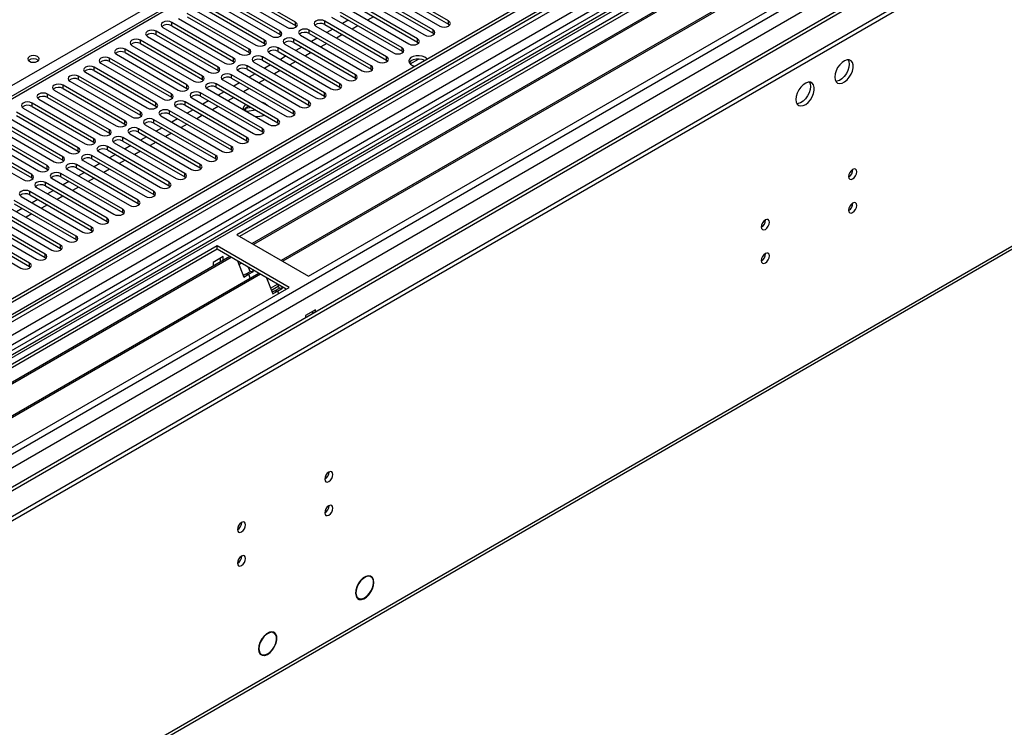
# Model space of a CAD drawing. Units: millimetres. Extents: x 5 to 12605, y 13 to 17833.
# Drawn here: x 8122 to 8481, y 4918 to 5176 of the extents above; entities that cross this region are included whole.
import ezdxf

# ---------------------------------------------------------------- set-up
doc = ezdxf.new("R2010")
doc.units = ezdxf.units.MM
doc.header["$LTSCALE"] = 60

msp = doc.modelspace()

# ---------------------------------------------------------------- linework, layer by layer
at = {"color": 7, "linetype": 'Continuous', "lineweight": 25}
for p, q in [((9386.573, 5806.155), (7709.316, 4837.895)), ((9387.634, 5805.543), (7710.377, 4837.283)), ((9410.529, 5799.567), (7748.207, 4839.929)), ((7710.153, 4831.648), (9385.952, 5799.066)), ((9449.718, 5773.988), (7749.109, 4792.247)), ((7706.841, 4757.274), (9459.936, 5769.314)), ((7706.841, 4755.641), (9459.936, 5767.681)), ((7752.255, 4670.439), (9446.836, 5648.7)), ((8451.869, 5340.44), (7728.237, 4922.696)), ((8548.298, 5305.492), (7743.919, 4841.134)), ((8550.066, 5304.471), (7743.964, 4839.119)), ((8436.575, 5233.852), (8200.755, 5097.716)), ((8436.575, 5232.627), (8201.816, 5097.104)), ((8441.166, 5229.977), (8206.407, 5094.454)), ((8441.683, 5229.678), (8206.924, 5094.155)), ((8451.78, 5223.85), (8217.02, 5088.326)), ((8452.297, 5223.551), (8217.538, 5088.028)), ((8226.918, 5082.612), (8462.738, 5218.749)), ((8196.513, 5186.297), (8219.052, 5173.285)), ((8222.234, 5175.122), (8199.695, 5188.133)), ((8199.695, 5186.909), (8222.234, 5173.897)), ((8252.286, 5186.756), (8274.825, 5173.744)), ((8278.007, 5175.581), (8255.468, 5188.593)), ((8255.468, 5187.368), (8278.007, 5174.356)), ((8190.856, 5183.031), (8213.395, 5170.019)), ((8216.577, 5171.856), (8194.038, 5184.868)), ((8194.038, 5183.643), (8216.577, 5170.632)), ((8266.693, 5169.05), (8244.154, 5182.061)), ((8246.629, 5183.49), (8269.168, 5170.479)), ((8272.35, 5172.316), (8249.811, 5185.327)), ((8249.811, 5184.102), (8272.35, 5171.091)), ((8185.199, 5179.765), (8207.738, 5166.754)), ((8210.92, 5168.591), (8188.381, 5181.602)), ((8188.381, 5180.377), (8210.92, 5167.366)), ((8261.036, 5165.784), (8238.497, 5178.796)), ((8240.972, 5180.224), (8263.511, 5167.213)), ((8244.154, 5180.837), (8266.693, 5167.825)), ((8199.606, 5162.059), (8177.067, 5175.071)), ((8179.542, 5176.5), (8202.081, 5163.488)), ((8205.263, 5165.325), (8182.724, 5178.337)), ((8182.724, 5177.112), (8205.263, 5164.1)), ((8255.379, 5162.519), (8232.84, 5175.53)), ((8235.315, 5176.959), (8257.854, 5163.947)), ((8238.497, 5177.571), (8261.036, 5164.559)), ((8241.42, 5175.884), (8239.299, 5174.659)), ((8250.577, 5177.129), (8248.455, 5175.904)), ((8193.949, 5158.794), (8171.41, 5171.805)), ((8173.885, 5173.234), (8196.424, 5160.222)), ((8177.067, 5173.846), (8199.606, 5160.835)), ((8222.234, 5173.897), (8222.627, 5173.591)), ((8249.722, 5159.253), (8227.183, 5172.264)), ((8229.658, 5173.693), (8252.197, 5160.682)), ((8232.84, 5174.305), (8255.379, 5161.294)), ((8235.763, 5172.618), (8233.642, 5171.394)), ((8244.92, 5173.863), (8242.799, 5172.639)), ((8278.007, 5174.356), (8278.4, 5174.05)), ((8188.293, 5155.528), (8165.753, 5168.54)), ((8168.228, 5169.968), (8190.767, 5156.957)), ((8171.41, 5170.58), (8193.949, 5157.569)), ((8216.577, 5170.632), (8216.97, 5170.325)), ((8244.066, 5155.987), (8221.526, 5168.999)), ((8221.526, 5167.774), (8244.066, 5154.763)), ((8224.001, 5170.428), (8246.54, 5157.416)), ((8227.183, 5171.04), (8249.722, 5158.028)), ((8230.106, 5169.352), (8227.985, 5168.128)), ((8239.263, 5170.598), (8237.142, 5169.373)), ((8266.693, 5167.825), (8267.086, 5167.519)), ((8272.35, 5171.091), (8272.743, 5170.785)), ((8182.636, 5152.262), (8160.097, 5165.274)), ((8162.571, 5166.703), (8185.11, 5153.691)), ((8165.753, 5167.315), (8188.293, 5154.303)), ((8205.263, 5164.1), (8205.656, 5163.794)), ((8210.92, 5167.366), (8211.313, 5167.06)), ((8238.409, 5152.722), (8215.87, 5165.733)), ((8215.87, 5164.508), (8238.409, 5151.497)), ((8218.345, 5167.162), (8240.884, 5154.151)), ((8224.449, 5166.087), (8222.328, 5164.862)), ((8227.949, 5164.066), (8225.828, 5162.842)), ((8233.606, 5167.332), (8231.485, 5166.108)), ((8261.036, 5164.559), (8261.429, 5164.253)), ((8176.979, 5148.997), (8154.44, 5162.008)), ((8154.44, 5160.784), (8176.979, 5147.772)), ((8156.915, 5163.437), (8179.454, 5150.426)), ((8160.097, 5164.049), (8182.636, 5151.038)), ((8199.606, 5160.835), (8199.999, 5160.529)), ((8207.031, 5160.631), (8229.57, 5147.619)), ((8232.752, 5149.456), (8210.213, 5162.468)), ((8210.213, 5161.243), (8232.752, 5148.231)), ((8212.688, 5163.896), (8235.227, 5150.885)), ((8218.792, 5162.821), (8216.671, 5161.597)), ((8222.292, 5160.801), (8220.171, 5159.576)), ((8255.379, 5161.294), (8255.773, 5160.988)), ((8145.601, 5156.906), (8168.14, 5143.894)), ((8171.322, 5145.731), (8148.783, 5158.743)), ((8148.783, 5157.518), (8171.322, 5144.506)), ((8151.258, 5160.172), (8173.797, 5147.16)), ((8193.949, 5157.569), (8194.343, 5157.263)), ((8201.374, 5157.365), (8223.913, 5144.354)), ((8227.095, 5146.191), (8204.556, 5159.202)), ((8204.556, 5157.977), (8227.095, 5144.966)), ((8213.136, 5159.556), (8211.014, 5158.331)), ((8216.635, 5157.535), (8214.514, 5156.311)), ((8249.722, 5158.028), (8250.116, 5157.722)), ((8139.944, 5153.64), (8162.483, 5140.629)), ((8165.665, 5142.466), (8143.126, 5155.477)), ((8143.126, 5154.252), (8165.665, 5141.241)), ((8188.293, 5154.303), (8188.686, 5153.997)), ((8195.717, 5154.099), (8218.256, 5141.088)), ((8221.438, 5142.925), (8198.899, 5155.936)), ((8198.899, 5154.712), (8221.438, 5141.7)), ((8207.479, 5156.29), (8205.358, 5155.065)), ((8210.979, 5154.269), (8208.857, 5153.045)), ((8244.066, 5154.763), (8244.459, 5154.457)), ((8134.287, 5150.375), (8156.826, 5137.363)), ((8160.008, 5139.2), (8137.469, 5152.212)), ((8137.469, 5150.987), (8160.008, 5137.975)), ((8182.636, 5151.038), (8183.029, 5150.732)), ((8190.06, 5150.834), (8212.599, 5137.822)), ((8215.781, 5139.659), (8193.242, 5152.671)), ((8193.242, 5151.446), (8215.781, 5138.434)), ((8196.165, 5149.759), (8194.044, 5148.534)), ((8201.822, 5153.024), (8199.701, 5151.8)), ((8205.322, 5151.004), (8203.201, 5149.779)), ((8238.409, 5151.497), (8238.802, 5151.191)), ((8128.63, 5147.109), (8151.169, 5134.097)), ((8154.351, 5135.934), (8131.812, 5148.946)), ((8131.812, 5147.721), (8154.351, 5134.71)), ((8176.979, 5147.772), (8177.372, 5147.466)), ((8204.468, 5133.128), (8181.929, 5146.139)), ((8184.403, 5147.568), (8206.942, 5134.557)), ((8210.124, 5136.394), (8187.585, 5149.405)), ((8187.585, 5148.18), (8210.124, 5135.169)), ((8190.508, 5146.493), (8188.387, 5145.269)), ((8199.665, 5147.738), (8197.544, 5146.514)), ((8232.752, 5148.231), (8233.145, 5147.925)), ((8122.973, 5143.843), (8145.512, 5130.832)), ((8148.695, 5132.669), (8126.156, 5145.68)), ((8126.156, 5144.455), (8148.695, 5131.444)), ((8171.322, 5144.506), (8171.715, 5144.2)), ((8198.811, 5129.862), (8176.272, 5142.874)), ((8178.747, 5144.303), (8201.286, 5131.291)), ((8181.929, 5144.915), (8204.468, 5131.903)), ((8184.851, 5143.227), (8182.73, 5142.003)), ((8194.008, 5144.473), (8191.887, 5143.248)), ((8204.111, 5143.736), (8203.74, 5142.937)), ((8206.073, 5144.039), (8204.111, 5143.736)), ((8204.111, 5142.722), (8204.111, 5143.736)), ((8207.746, 5143.073), (8204.4, 5142.556)), ((8227.095, 5144.966), (8227.488, 5144.66)), ((8137.381, 5126.137), (8114.842, 5139.149)), ((8117.317, 5140.578), (8139.856, 5127.566)), ((8143.038, 5129.403), (8120.499, 5142.415)), ((8120.499, 5141.19), (8143.038, 5128.178)), ((8165.665, 5141.241), (8166.058, 5140.935)), ((8193.154, 5126.597), (8170.615, 5139.608)), ((8173.09, 5141.037), (8195.629, 5128.025)), ((8176.272, 5141.649), (8198.811, 5128.638)), ((8179.194, 5139.962), (8177.073, 5138.737)), ((8188.351, 5141.207), (8186.23, 5139.982)), ((8221.438, 5141.7), (8221.831, 5141.394)), ((8131.724, 5122.872), (8109.185, 5135.883)), ((8111.66, 5137.312), (8134.199, 5124.301)), ((8114.842, 5137.924), (8137.381, 5124.913)), ((8160.008, 5137.975), (8160.402, 5137.669)), ((8187.497, 5123.331), (8164.958, 5136.343)), ((8167.433, 5137.771), (8189.972, 5124.76)), ((8170.615, 5138.383), (8193.154, 5125.372)), ((8173.538, 5136.696), (8171.416, 5135.472)), ((8182.694, 5137.941), (8180.573, 5136.717)), ((8215.781, 5138.434), (8216.175, 5138.128)), ((8126.067, 5119.606), (8103.528, 5132.618)), ((8106.003, 5134.046), (8128.542, 5121.035)), ((8109.185, 5134.658), (8131.724, 5121.647)), ((8154.351, 5134.71), (8154.745, 5134.403)), ((8181.84, 5120.065), (8159.301, 5133.077)), ((8159.301, 5131.852), (8181.84, 5118.841)), ((8161.776, 5134.506), (8184.315, 5121.494)), ((8164.958, 5135.118), (8187.497, 5122.106)), ((8167.881, 5133.43), (8165.76, 5132.206)), ((8177.037, 5134.676), (8174.916, 5133.451)), ((8204.468, 5131.903), (8204.861, 5131.597)), ((8210.124, 5135.169), (8210.518, 5134.863)), ((8100.346, 5130.781), (8122.885, 5117.769)), ((8103.528, 5131.393), (8126.067, 5118.381)), ((8143.038, 5128.178), (8143.431, 5127.872)), ((8148.695, 5131.444), (8149.088, 5131.138)), ((8176.183, 5116.8), (8153.644, 5129.811)), ((8153.644, 5128.587), (8176.183, 5115.575)), ((8156.119, 5131.24), (8178.658, 5118.229)), ((8162.224, 5130.165), (8160.103, 5128.94)), ((8171.381, 5131.41), (8169.259, 5130.186)), ((8198.811, 5128.638), (8199.204, 5128.331)), ((8137.381, 5124.913), (8137.774, 5124.607)), ((8144.805, 5124.709), (8167.344, 5111.697)), ((8170.526, 5113.534), (8147.987, 5126.546)), ((8147.987, 5125.321), (8170.526, 5112.309)), ((8150.462, 5127.974), (8173.001, 5114.963)), ((8156.567, 5126.899), (8154.446, 5125.675)), ((8160.067, 5124.879), (8157.946, 5123.654)), ((8165.724, 5128.144), (8163.603, 5126.92)), ((8193.154, 5125.372), (8193.547, 5125.066)), ((8131.724, 5121.647), (8132.117, 5121.341)), ((8139.149, 5121.443), (8161.688, 5108.432)), ((8164.87, 5110.269), (8142.331, 5123.28)), ((8142.331, 5122.055), (8164.87, 5109.044)), ((8150.91, 5123.634), (8148.789, 5122.409)), ((8154.41, 5121.613), (8152.289, 5120.389)), ((8187.497, 5122.106), (8187.89, 5121.8)), ((8126.067, 5118.381), (8126.46, 5118.075)), ((8133.492, 5118.177), (8156.031, 5105.166)), ((8159.213, 5107.003), (8136.674, 5120.014)), ((8136.674, 5118.79), (8159.213, 5105.778)), ((8145.253, 5120.368), (8143.132, 5119.144)), ((8148.753, 5118.347), (8146.632, 5117.123)), ((8181.84, 5118.841), (8182.233, 5118.535)), ((8127.835, 5114.912), (8150.374, 5101.9)), ((8153.556, 5103.737), (8131.017, 5116.749)), ((8131.017, 5115.524), (8153.556, 5102.512)), ((8133.94, 5113.837), (8131.818, 5112.612)), ((8139.596, 5117.102), (8137.475, 5115.878)), ((8143.096, 5115.082), (8140.975, 5113.857)), ((8176.183, 5115.575), (8176.577, 5115.269)), ((8122.178, 5111.646), (8144.717, 5098.635)), ((8147.899, 5100.472), (8125.36, 5113.483)), ((8125.36, 5112.258), (8147.899, 5099.247)), ((8128.283, 5110.571), (8126.162, 5109.347)), ((8137.439, 5111.816), (8135.318, 5110.592)), ((8170.526, 5112.309), (8170.92, 5112.003)), ((8136.585, 5093.94), (8114.046, 5106.952)), ((8116.521, 5108.381), (8139.06, 5095.369)), ((8142.242, 5097.206), (8119.703, 5110.217)), ((8119.703, 5108.993), (8142.242, 5095.981)), ((8122.626, 5107.305), (8120.505, 5106.081)), ((8131.783, 5108.551), (8129.661, 5107.326)), ((8164.87, 5109.044), (8165.263, 5108.738)), ((8130.928, 5090.675), (8108.389, 5103.686)), ((8110.864, 5105.115), (8133.403, 5092.103)), ((8114.046, 5105.727), (8136.585, 5092.716)), ((8126.126, 5105.285), (8124.005, 5104.061)), ((8159.213, 5105.778), (8159.606, 5105.472)), ((8125.272, 5087.409), (8102.733, 5100.421)), ((8105.207, 5101.849), (8127.746, 5088.838)), ((8108.389, 5102.461), (8130.928, 5089.45)), ((8153.556, 5102.512), (8153.949, 5102.206)), ((8099.551, 5098.584), (8122.09, 5085.572)), ((8102.733, 5099.196), (8125.272, 5086.184)), ((8142.242, 5095.981), (8142.635, 5095.675)), ((8147.899, 5099.247), (8148.292, 5098.941)), ((8200.755, 5097.716), (8226.918, 5082.612)), ((8193.684, 5093.634), (7957.864, 4957.498)), ((8193.684, 5092.409), (7958.925, 4956.886)), ((8136.585, 5092.716), (8136.979, 5092.41)), ((8219.847, 5078.53), (8193.684, 5093.634)), ((8193.684, 5092.409), (8193.684, 5093.634)), ((8218.786, 5077.918), (8193.684, 5092.409)), ((8198.275, 5089.759), (7963.515, 4954.236)), ((8198.792, 5089.46), (7964.033, 4953.937)), ((8130.928, 5089.45), (8131.322, 5089.144)), ((8195.876, 5089.755), (8192.199, 5087.632)), ((8194.816, 5087.762), (8194.816, 5089.142)), ((8195.876, 5088.375), (8195.876, 5089.755)), ((8125.272, 5086.184), (8125.665, 5085.878)), ((8192.199, 5087.632), (8192.199, 5086.252)), ((8201.025, 5088.171), (8203.302, 5082.304)), ((8202.525, 5087.306), (8201.574, 5086.757)), ((8204.969, 5085.895), (8205.613, 5084.236)), ((8208.888, 5083.632), (7974.129, 4948.108)), ((8209.406, 5083.333), (7974.647, 4947.81)), ((8203.845, 5083.215), (8203.112, 5082.792)), ((8203.302, 5082.304), (8205.069, 5083.325)), ((8205.613, 5084.236), (8203.845, 5083.215)), ((8205.069, 5083.325), (8203.845, 5083.215)), ((8205.069, 5083.325), (8206.837, 5084.345)), ((8205.069, 5083.325), (8205.671, 5081.775)), ((8206.837, 5084.345), (8205.613, 5084.236)), ((8206.837, 5084.345), (8206.602, 5084.952)), ((8211.639, 5082.044), (8213.915, 5076.177)), ((7984.027, 4942.394), (8219.847, 5078.53)), ((8213.124, 5078.216), (8215.625, 5079.659)), ((8213.401, 5077.503), (8215.901, 5078.946)), ((8216.226, 5078.109), (8214.458, 5077.088)), ((8215.583, 5079.768), (8216.226, 5078.109)), ((8215.683, 5077.198), (8217.451, 5078.218)), ((8217.451, 5078.218), (8216.226, 5078.109)), ((8217.451, 5078.218), (8217.216, 5078.825)), ((8214.458, 5077.088), (8213.726, 5076.665)), ((8213.915, 5076.177), (8215.683, 5077.198)), ((8215.683, 5077.198), (8214.458, 5077.088)), ((8215.683, 5077.198), (8216.023, 5076.323)), ((8229.464, 5070.365), (8225.787, 5068.242)), ((8225.787, 5068.242), (8225.787, 5067.427)), ((8228.403, 5069.753), (8228.403, 5068.937)), ((8229.464, 5069.55), (8229.464, 5070.365)), ((8248.992, 4973.49), (8249.531, 4973.179)), ((8249.636, 4973.35), (8249.531, 4973.179)), ((8249.636, 4973.129), (8249.741, 4973.3)), ((8249.699, 4973.095), (8249.637, 4973.131)), ((8244.401, 4965.72), (8244.802, 4965.488)), ((8244.802, 4965.488), (8244.696, 4965.317)), ((8244.782, 4965.235), (8244.887, 4965.406)), ((8244.869, 4965.376), (8245.149, 4965.214)), ((8213.661, 4953.079), (8214.324, 4952.696)), ((8214.402, 4952.881), (8214.324, 4952.696)), ((8214.425, 4952.634), (8214.504, 4952.822)), ((8209.112, 4945.198), (8209.794, 4944.804)), ((8210.843, 4944.426), (8210.554, 4944.592)), ((8210.921, 4944.611), (8210.843, 4944.426)), ((8210.979, 4944.446), (8211.058, 4944.634))]:
    msp.add_line(p, q, dxfattribs=at)
at = {"color": 8, "linetype": 'Continuous', "lineweight": 25}
for p, q in [((7707.195, 4828.344), (9390.109, 5799.87)), ((9387.634, 5801.052), (7710.377, 4832.792)), ((9411.327, 5799.014), (7706.841, 4815.035)), ((9392.23, 5796.196), (7709.316, 4824.67)), ((7706.134, 4779.521), (9439.253, 5780.029)), ((7707.407, 4775.357), (9443.496, 5777.58)), ((7750.859, 4792.073), (9450.743, 5773.396)), ((7752.98, 4672.041), (9447.561, 5650.302)), ((8114.842, 5149.803), (8453.372, 5345.232)), ((8453.369, 5340.292), (7729.645, 4922.495)), ((8177.067, 5173.846), (8177.067, 5175.071)), ((8222.234, 5173.897), (8222.234, 5175.122)), ((8232.84, 5174.305), (8232.84, 5175.53)), ((8278.007, 5174.356), (8278.007, 5175.581)), ((8171.41, 5170.58), (8171.41, 5171.805)), ((8216.577, 5170.632), (8216.577, 5171.856)), ((8227.183, 5171.04), (8227.183, 5172.264)), ((8272.35, 5171.091), (8272.35, 5172.316)), ((8165.753, 5167.315), (8165.753, 5168.54)), ((8210.92, 5167.366), (8210.92, 5168.591)), ((8221.526, 5167.774), (8221.526, 5168.999)), ((8266.693, 5167.825), (8266.693, 5169.05)), ((8160.097, 5164.049), (8160.097, 5165.274)), ((8205.263, 5164.1), (8205.263, 5165.325)), ((8215.87, 5164.508), (8215.87, 5165.733)), ((8261.036, 5164.559), (8261.036, 5165.784)), ((8154.44, 5160.784), (8154.44, 5162.008)), ((8199.606, 5160.835), (8199.606, 5162.059)), ((8210.213, 5161.243), (8210.213, 5162.468)), ((8255.379, 5161.294), (8255.379, 5162.519)), ((8263.972, 5159.961), (8267.025, 5161.724)), ((8148.783, 5157.518), (8148.783, 5158.743)), ((8193.949, 5157.569), (8193.949, 5158.794)), ((8204.556, 5157.977), (8204.556, 5159.202)), ((8249.722, 5158.028), (8249.722, 5159.253)), ((8143.126, 5154.252), (8143.126, 5155.477)), ((8188.293, 5154.303), (8188.293, 5155.528)), ((8198.899, 5154.712), (8198.899, 5155.936)), ((8244.066, 5154.763), (8244.066, 5155.987)), ((8137.469, 5150.987), (8137.469, 5152.212)), ((8182.636, 5151.038), (8182.636, 5152.262)), ((8193.242, 5151.446), (8193.242, 5152.671)), ((8238.409, 5151.497), (8238.409, 5152.722)), ((8131.812, 5147.721), (8131.812, 5148.946)), ((8176.979, 5147.772), (8176.979, 5148.997)), ((8181.929, 5144.915), (8181.929, 5146.139)), ((8187.585, 5148.18), (8187.585, 5149.405)), ((8227.095, 5144.966), (8227.095, 5146.191)), ((8232.752, 5148.231), (8232.752, 5149.456)), ((8126.156, 5144.455), (8126.156, 5145.68)), ((8171.322, 5144.506), (8171.322, 5145.731)), ((8176.272, 5141.649), (8176.272, 5142.874)), ((8221.438, 5141.7), (8221.438, 5142.925)), ((8160.008, 5137.975), (8160.008, 5139.2)), ((8165.665, 5141.241), (8165.665, 5142.466)), ((8170.615, 5138.383), (8170.615, 5139.608)), ((8215.781, 5138.434), (8215.781, 5139.659)), ((8154.351, 5134.71), (8154.351, 5135.934)), ((8164.958, 5135.118), (8164.958, 5136.343)), ((8210.124, 5135.169), (8210.124, 5136.394)), ((8148.695, 5131.444), (8148.695, 5132.669)), ((8159.301, 5131.852), (8159.301, 5133.077)), ((8204.468, 5131.903), (8204.468, 5133.128)), ((8143.038, 5128.178), (8143.038, 5129.403)), ((8153.644, 5128.587), (8153.644, 5129.811)), ((8198.811, 5128.638), (8198.811, 5129.862)), ((8137.381, 5124.913), (8137.381, 5126.137)), ((8147.987, 5125.321), (8147.987, 5126.546)), ((8193.154, 5125.372), (8193.154, 5126.597)), ((8131.724, 5121.647), (8131.724, 5122.872)), ((8142.331, 5122.055), (8142.331, 5123.28)), ((8187.497, 5122.106), (8187.497, 5123.331)), ((8126.067, 5118.381), (8126.067, 5119.606)), ((8136.674, 5118.79), (8136.674, 5120.014)), ((8181.84, 5118.841), (8181.84, 5120.065)), ((8131.017, 5115.524), (8131.017, 5116.749)), ((8176.183, 5115.575), (8176.183, 5116.8)), ((8125.36, 5112.258), (8125.36, 5113.483)), ((8164.87, 5109.044), (8164.87, 5110.269)), ((8170.526, 5112.309), (8170.526, 5113.534)), ((8159.213, 5105.778), (8159.213, 5107.003)), ((8153.556, 5102.512), (8153.556, 5103.737)), ((8147.899, 5099.247), (8147.899, 5100.472)), ((8142.242, 5095.981), (8142.242, 5097.206)), ((8136.585, 5092.716), (8136.585, 5093.94)), ((8130.928, 5089.45), (8130.928, 5090.675)), ((8125.272, 5086.184), (8125.272, 5087.409))]:
    msp.add_line(p, q, dxfattribs=at)
at = {"color": 7, "linetype": 'Continuous', "lineweight": 25, "flags": 128}
for points in [[(8177.067, 5175.071), (8176.337, 5175.352), (8175.476, 5175.451), (8174.615, 5175.353), (8173.885, 5175.071), (8173.397, 5174.65), (8173.226, 5174.152), (8173.397, 5173.655), (8173.885, 5173.234)], [(8219.052, 5173.285), (8219.782, 5173.003), (8220.643, 5172.905), (8221.504, 5173.003), (8222.234, 5173.285), (8222.721, 5173.706), (8222.893, 5174.203), (8222.721, 5174.701), (8222.234, 5175.122)], [(8232.84, 5175.53), (8232.11, 5175.812), (8231.249, 5175.911), (8230.388, 5175.812), (8229.658, 5175.53), (8229.17, 5175.109), (8228.999, 5174.612), (8229.171, 5174.115), (8229.658, 5173.693)], [(8274.825, 5173.744), (8275.555, 5173.463), (8276.416, 5173.364), (8277.277, 5173.463), (8278.007, 5173.744), (8278.494, 5174.166), (8278.666, 5174.663), (8278.494, 5175.16), (8278.007, 5175.581)], [(8171.41, 5171.805), (8170.68, 5172.087), (8169.819, 5172.186), (8168.958, 5172.087), (8168.228, 5171.805), (8167.741, 5171.384), (8167.569, 5170.887), (8167.741, 5170.39), (8168.228, 5169.968)], [(8213.395, 5170.019), (8214.125, 5169.738), (8214.986, 5169.639), (8215.847, 5169.738), (8216.577, 5170.019), (8217.064, 5170.441), (8217.236, 5170.938), (8217.065, 5171.435), (8216.577, 5171.856)], [(8227.183, 5172.264), (8226.453, 5172.546), (8225.592, 5172.645), (8224.731, 5172.546), (8224.001, 5172.265), (8223.514, 5171.843), (8223.342, 5171.346), (8223.514, 5170.849), (8224.001, 5170.428)], [(8269.168, 5170.479), (8269.898, 5170.197), (8270.759, 5170.098), (8271.62, 5170.197), (8272.35, 5170.479), (8272.837, 5170.9), (8273.009, 5171.397), (8272.838, 5171.894), (8272.35, 5172.316)], [(8165.753, 5168.54), (8165.023, 5168.821), (8164.162, 5168.92), (8163.301, 5168.821), (8162.572, 5168.54), (8162.084, 5168.118), (8161.913, 5167.621), (8162.084, 5167.124), (8162.571, 5166.703)], [(8207.738, 5166.754), (8208.468, 5166.472), (8209.329, 5166.373), (8210.19, 5166.472), (8210.92, 5166.754), (8211.408, 5167.175), (8211.579, 5167.672), (8211.408, 5168.169), (8210.92, 5168.591)], [(8221.526, 5168.999), (8220.797, 5169.281), (8219.936, 5169.379), (8219.074, 5169.28), (8218.345, 5168.999), (8217.857, 5168.577), (8217.686, 5168.08), (8217.857, 5167.583), (8218.345, 5167.162)], [(8263.511, 5167.213), (8264.241, 5166.931), (8265.102, 5166.833), (8265.963, 5166.931), (8266.693, 5167.213), (8267.181, 5167.634), (8267.352, 5168.132), (8267.181, 5168.629), (8266.693, 5169.05)], [(8160.097, 5165.274), (8159.367, 5165.556), (8158.506, 5165.654), (8157.645, 5165.556), (8156.915, 5165.274), (8156.427, 5164.853), (8156.256, 5164.356), (8156.427, 5163.858), (8156.915, 5163.437)], [(8202.081, 5163.488), (8202.811, 5163.207), (8203.672, 5163.108), (8204.533, 5163.207), (8205.263, 5163.488), (8205.751, 5163.91), (8205.922, 5164.407), (8205.751, 5164.904), (8205.263, 5165.325)], [(8215.87, 5165.733), (8215.14, 5166.015), (8214.279, 5166.114), (8213.418, 5166.015), (8212.688, 5165.733), (8212.2, 5165.312), (8212.029, 5164.815), (8212.2, 5164.318), (8212.688, 5163.896)], [(8257.854, 5163.947), (8258.584, 5163.666), (8259.445, 5163.567), (8260.306, 5163.666), (8261.036, 5163.947), (8261.524, 5164.369), (8261.695, 5164.866), (8261.524, 5165.363), (8261.036, 5165.784)], [(8128.171, 5162.6), (8127.489, 5162.863), (8126.686, 5162.955), (8125.882, 5162.863), (8125.201, 5162.6), (8124.746, 5162.207), (8124.586, 5161.743), (8124.746, 5161.279), (8125.201, 5160.886), (8125.882, 5160.623), (8126.686, 5160.531), (8127.489, 5160.623), (8128.171, 5160.886), (8128.626, 5161.279), (8128.786, 5161.743), (8128.626, 5162.207), (8128.171, 5162.6)], [(8154.44, 5162.008), (8153.71, 5162.29), (8152.849, 5162.389), (8151.988, 5162.29), (8151.258, 5162.008), (8150.77, 5161.587), (8150.599, 5161.09), (8150.77, 5160.593), (8151.258, 5160.172)], [(8196.424, 5160.222), (8197.154, 5159.941), (8198.015, 5159.842), (8198.876, 5159.941), (8199.606, 5160.222), (8200.094, 5160.644), (8200.265, 5161.141), (8200.094, 5161.638), (8199.606, 5162.059)], [(8210.213, 5162.468), (8209.483, 5162.749), (8208.622, 5162.848), (8207.761, 5162.749), (8207.031, 5162.468), (8206.543, 5162.046), (8206.372, 5161.549), (8206.543, 5161.052), (8207.031, 5160.631)], [(8252.197, 5160.682), (8252.927, 5160.4), (8253.788, 5160.301), (8254.649, 5160.4), (8255.379, 5160.682), (8255.867, 5161.103), (8256.038, 5161.6), (8255.867, 5162.097), (8255.379, 5162.519)], [(8269.274, 5162.376), (8268.363, 5162.751), (8267.29, 5162.936), (8266.172, 5162.909), (8265.129, 5162.674), (8264.275, 5162.256), (8263.702, 5161.701), (8263.473, 5161.069), (8263.611, 5160.428), (8264.103, 5159.847), (8264.894, 5159.39), (8265.772, 5159.13)], [(8269.274, 5161.151), (8268.363, 5161.526), (8267.29, 5161.711), (8266.172, 5161.684), (8265.129, 5161.449), (8264.275, 5161.032), (8263.702, 5160.477), (8263.639, 5160.375)], [(8270.087, 5161.622), (8269.924, 5161.85), (8269.274, 5162.376)], [(8418.721, 5155.167), (8418.845, 5154.192), (8419.21, 5153.434), (8419.787, 5152.948), (8420.534, 5152.77), (8421.396, 5152.914), (8422.309, 5153.369), (8423.204, 5154.101), (8424.017, 5155.055), (8424.685, 5156.162), (8425.16, 5157.339), (8425.407, 5158.499), (8425.407, 5159.555), (8425.16, 5160.43), (8424.685, 5161.058), (8424.017, 5161.393), (8423.204, 5161.41), (8422.309, 5161.108), (8421.396, 5160.509), (8420.534, 5159.658), (8419.787, 5158.617), (8419.21, 5157.464), (8418.845, 5156.285), (8418.721, 5155.167)], [(8423.64, 5161.441), (8423.9, 5160.836), (8424.024, 5159.861)], [(8148.783, 5158.743), (8148.053, 5159.024), (8147.192, 5159.123), (8146.331, 5159.024), (8145.601, 5158.743), (8145.113, 5158.321), (8144.942, 5157.824), (8145.113, 5157.327), (8145.601, 5156.906)], [(8190.767, 5156.957), (8191.497, 5156.675), (8192.358, 5156.576), (8193.219, 5156.675), (8193.949, 5156.957), (8194.437, 5157.378), (8194.608, 5157.875), (8194.437, 5158.372), (8193.949, 5158.794)], [(8204.556, 5159.202), (8203.826, 5159.484), (8202.965, 5159.582), (8202.104, 5159.484), (8201.374, 5159.202), (8200.886, 5158.781), (8200.715, 5158.284), (8200.886, 5157.787), (8201.374, 5157.365)], [(8246.54, 5157.416), (8247.27, 5157.135), (8248.131, 5157.036), (8248.992, 5157.135), (8249.722, 5157.416), (8250.21, 5157.838), (8250.381, 5158.335), (8250.21, 5158.832), (8249.722, 5159.253)], [(8424.024, 5159.861), (8423.9, 5158.743), (8423.535, 5157.564), (8422.958, 5156.411), (8422.211, 5155.371), (8421.349, 5154.519), (8420.436, 5153.92), (8419.541, 5153.618), (8419.105, 5153.587)], [(8143.126, 5155.477), (8142.396, 5155.759), (8141.535, 5155.858), (8140.674, 5155.759), (8139.944, 5155.477), (8139.456, 5155.056), (8139.285, 5154.559), (8139.456, 5154.062), (8139.944, 5153.64)], [(8185.11, 5153.691), (8185.84, 5153.41), (8186.702, 5153.311), (8187.562, 5153.41), (8188.293, 5153.691), (8188.78, 5154.113), (8188.952, 5154.61), (8188.78, 5155.107), (8188.293, 5155.528)], [(8198.899, 5155.936), (8198.169, 5156.218), (8197.308, 5156.317), (8196.447, 5156.218), (8195.717, 5155.936), (8195.229, 5155.515), (8195.058, 5155.018), (8195.229, 5154.521), (8195.717, 5154.099)], [(8240.884, 5154.151), (8241.613, 5153.869), (8242.475, 5153.77), (8243.336, 5153.869), (8244.066, 5154.15), (8244.553, 5154.572), (8244.725, 5155.069), (8244.553, 5155.566), (8244.066, 5155.987)], [(8137.469, 5152.212), (8136.739, 5152.493), (8135.878, 5152.592), (8135.017, 5152.493), (8134.287, 5152.211), (8133.799, 5151.79), (8133.628, 5151.293), (8133.8, 5150.796), (8134.287, 5150.375)], [(8179.454, 5150.426), (8180.184, 5150.144), (8181.045, 5150.045), (8181.906, 5150.144), (8182.636, 5150.426), (8183.123, 5150.847), (8183.295, 5151.344), (8183.123, 5151.841), (8182.636, 5152.262)], [(8187.585, 5149.405), (8186.855, 5149.687), (8185.994, 5149.786), (8185.133, 5149.687), (8184.403, 5149.405), (8183.916, 5148.984), (8183.744, 5148.487), (8183.916, 5147.99), (8184.403, 5147.568)], [(8193.242, 5152.671), (8192.512, 5152.952), (8191.651, 5153.051), (8190.79, 5152.952), (8190.06, 5152.671), (8189.572, 5152.249), (8189.401, 5151.752), (8189.573, 5151.255), (8190.06, 5150.834)], [(8235.227, 5150.885), (8235.957, 5150.603), (8236.818, 5150.504), (8237.679, 5150.603), (8238.409, 5150.885), (8238.896, 5151.306), (8239.068, 5151.803), (8238.896, 5152.3), (8238.409, 5152.722)], [(8404.579, 5147.003), (8404.703, 5146.028), (8405.068, 5145.27), (8405.645, 5144.784), (8406.392, 5144.606), (8407.254, 5144.75), (8408.167, 5145.205), (8409.062, 5145.937), (8409.875, 5146.891), (8410.543, 5147.998), (8411.018, 5149.175), (8411.265, 5150.335), (8411.265, 5151.391), (8411.018, 5152.265), (8410.543, 5152.894), (8409.875, 5153.229), (8409.062, 5153.246), (8408.167, 5152.944), (8407.254, 5152.345), (8406.392, 5151.493), (8405.645, 5150.453), (8405.068, 5149.3), (8404.703, 5148.121), (8404.579, 5147.003)], [(8409.882, 5151.697), (8409.757, 5150.579), (8409.393, 5149.4), (8408.816, 5148.247), (8408.069, 5147.207), (8407.207, 5146.355), (8406.294, 5145.756), (8405.399, 5145.454), (8404.963, 5145.423)], [(8409.497, 5153.277), (8409.757, 5152.672), (8409.882, 5151.697)], [(8131.812, 5148.946), (8131.082, 5149.227), (8130.221, 5149.326), (8129.36, 5149.227), (8128.63, 5148.946), (8128.143, 5148.525), (8127.971, 5148.027), (8128.143, 5147.53), (8128.63, 5147.109)], [(8173.797, 5147.16), (8174.527, 5146.878), (8175.388, 5146.78), (8176.249, 5146.878), (8176.979, 5147.16), (8177.466, 5147.581), (8177.638, 5148.078), (8177.467, 5148.576), (8176.979, 5148.997)], [(8181.929, 5146.139), (8181.199, 5146.421), (8180.338, 5146.52), (8179.476, 5146.421), (8178.747, 5146.139), (8178.259, 5145.718), (8178.088, 5145.221), (8178.259, 5144.724), (8178.747, 5144.303)], [(8223.913, 5144.354), (8224.643, 5144.072), (8225.504, 5143.973), (8226.365, 5144.072), (8227.095, 5144.354), (8227.583, 5144.775), (8227.754, 5145.272), (8227.583, 5145.769), (8227.095, 5146.191)], [(8229.57, 5147.619), (8230.3, 5147.338), (8231.161, 5147.239), (8232.022, 5147.338), (8232.752, 5147.619), (8233.239, 5148.041), (8233.411, 5148.538), (8233.24, 5149.035), (8232.752, 5149.456)], [(8126.156, 5145.68), (8125.425, 5145.962), (8124.565, 5146.061), (8123.703, 5145.962), (8122.974, 5145.68), (8122.486, 5145.259), (8122.315, 5144.762), (8122.486, 5144.265), (8122.973, 5143.843)], [(8168.14, 5143.894), (8168.87, 5143.613), (8169.731, 5143.514), (8170.592, 5143.613), (8171.322, 5143.894), (8171.81, 5144.316), (8171.981, 5144.813), (8171.81, 5145.31), (8171.322, 5145.731)], [(8176.272, 5142.874), (8175.542, 5143.155), (8174.681, 5143.254), (8173.82, 5143.155), (8173.09, 5142.874), (8172.602, 5142.452), (8172.431, 5141.955), (8172.602, 5141.458), (8173.09, 5141.037)], [(8218.256, 5141.088), (8218.986, 5140.806), (8219.847, 5140.708), (8220.708, 5140.806), (8221.438, 5141.088), (8221.926, 5141.509), (8222.097, 5142.006), (8221.926, 5142.503), (8221.438, 5142.925)], [(8156.826, 5137.363), (8157.556, 5137.082), (8158.417, 5136.983), (8159.278, 5137.082), (8160.008, 5137.363), (8160.496, 5137.784), (8160.667, 5138.282), (8160.496, 5138.779), (8160.008, 5139.2)], [(8162.483, 5140.629), (8163.213, 5140.347), (8164.074, 5140.248), (8164.935, 5140.347), (8165.665, 5140.629), (8166.153, 5141.05), (8166.324, 5141.547), (8166.153, 5142.044), (8165.665, 5142.466)], [(8170.615, 5139.608), (8169.885, 5139.89), (8169.024, 5139.989), (8168.163, 5139.89), (8167.433, 5139.608), (8166.945, 5139.187), (8166.774, 5138.69), (8166.945, 5138.193), (8167.433, 5137.771)], [(8212.599, 5137.822), (8213.329, 5137.541), (8214.19, 5137.442), (8215.051, 5137.541), (8215.781, 5137.822), (8216.269, 5138.244), (8216.44, 5138.741), (8216.269, 5139.238), (8215.781, 5139.659)], [(8151.169, 5134.097), (8151.899, 5133.816), (8152.76, 5133.717), (8153.621, 5133.816), (8154.351, 5134.097), (8154.839, 5134.519), (8155.01, 5135.016), (8154.839, 5135.513), (8154.351, 5135.934)], [(8164.958, 5136.343), (8164.228, 5136.624), (8163.367, 5136.723), (8162.506, 5136.624), (8161.776, 5136.343), (8161.288, 5135.921), (8161.117, 5135.424), (8161.288, 5134.927), (8161.776, 5134.506)], [(8206.942, 5134.557), (8207.672, 5134.275), (8208.533, 5134.176), (8209.394, 5134.275), (8210.124, 5134.557), (8210.612, 5134.978), (8210.783, 5135.475), (8210.612, 5135.972), (8210.124, 5136.394)], [(8145.512, 5130.832), (8146.242, 5130.55), (8147.104, 5130.451), (8147.965, 5130.55), (8148.695, 5130.832), (8149.182, 5131.253), (8149.354, 5131.75), (8149.182, 5132.247), (8148.695, 5132.669)], [(8159.301, 5133.077), (8158.571, 5133.359), (8157.71, 5133.457), (8156.849, 5133.358), (8156.119, 5133.077), (8155.631, 5132.656), (8155.46, 5132.158), (8155.631, 5131.661), (8156.119, 5131.24)], [(8201.286, 5131.291), (8202.016, 5131.009), (8202.877, 5130.911), (8203.738, 5131.009), (8204.468, 5131.291), (8204.955, 5131.712), (8205.127, 5132.21), (8204.955, 5132.707), (8204.468, 5133.128)], [(8139.856, 5127.566), (8140.586, 5127.285), (8141.447, 5127.186), (8142.308, 5127.285), (8143.038, 5127.566), (8143.525, 5127.988), (8143.697, 5128.485), (8143.525, 5128.982), (8143.038, 5129.403)], [(8153.644, 5129.811), (8152.914, 5130.093), (8152.053, 5130.192), (8151.192, 5130.093), (8150.462, 5129.811), (8149.974, 5129.39), (8149.803, 5128.893), (8149.975, 5128.396), (8150.462, 5127.974)], [(8195.629, 5128.025), (8196.359, 5127.744), (8197.22, 5127.645), (8198.081, 5127.744), (8198.811, 5128.025), (8199.298, 5128.447), (8199.47, 5128.944), (8199.298, 5129.441), (8198.811, 5129.862)], [(8134.199, 5124.301), (8134.929, 5124.019), (8135.79, 5123.92), (8136.651, 5124.019), (8137.381, 5124.301), (8137.868, 5124.722), (8138.04, 5125.219), (8137.869, 5125.716), (8137.381, 5126.137)], [(8147.987, 5126.546), (8147.257, 5126.827), (8146.396, 5126.926), (8145.535, 5126.827), (8144.805, 5126.546), (8144.318, 5126.124), (8144.146, 5125.627), (8144.318, 5125.13), (8144.805, 5124.709)], [(8189.972, 5124.76), (8190.702, 5124.478), (8191.563, 5124.379), (8192.424, 5124.478), (8193.154, 5124.76), (8193.642, 5125.181), (8193.813, 5125.678), (8193.642, 5126.175), (8193.154, 5126.597)], [(8128.542, 5121.035), (8129.272, 5120.753), (8130.133, 5120.654), (8130.994, 5120.753), (8131.724, 5121.035), (8132.212, 5121.456), (8132.383, 5121.953), (8132.212, 5122.45), (8131.724, 5122.872)], [(8142.331, 5123.28), (8141.601, 5123.562), (8140.74, 5123.661), (8139.878, 5123.562), (8139.149, 5123.28), (8138.661, 5122.859), (8138.49, 5122.362), (8138.661, 5121.865), (8139.149, 5121.443)], [(8184.315, 5121.494), (8185.045, 5121.213), (8185.906, 5121.114), (8186.767, 5121.213), (8187.497, 5121.494), (8187.985, 5121.916), (8188.156, 5122.413), (8187.985, 5122.91), (8187.497, 5123.331)], [(8423.777, 5118.892), (8423.89, 5118.301), (8424.212, 5117.93), (8424.693, 5117.837), (8425.262, 5118.034), (8425.83, 5118.493), (8426.312, 5119.143), (8426.633, 5119.885), (8426.747, 5120.606), (8426.633, 5121.197), (8426.312, 5121.568), (8425.83, 5121.661), (8425.262, 5121.464), (8424.693, 5121.005), (8424.212, 5120.355), (8423.89, 5119.613), (8423.777, 5118.892)], [(8122.885, 5117.769), (8123.615, 5117.488), (8124.476, 5117.389), (8125.337, 5117.488), (8126.067, 5117.769), (8126.555, 5118.191), (8126.726, 5118.688), (8126.555, 5119.185), (8126.067, 5119.606)], [(8136.674, 5120.014), (8135.944, 5120.296), (8135.083, 5120.395), (8134.222, 5120.296), (8133.492, 5120.014), (8133.004, 5119.593), (8132.833, 5119.096), (8133.004, 5118.599), (8133.492, 5118.177)], [(8178.658, 5118.229), (8179.388, 5117.947), (8180.249, 5117.848), (8181.11, 5117.947), (8181.84, 5118.229), (8182.328, 5118.65), (8182.499, 5119.147), (8182.328, 5119.644), (8181.84, 5120.065)], [(8125.36, 5113.483), (8124.63, 5113.765), (8123.769, 5113.864), (8122.908, 5113.765), (8122.178, 5113.483), (8121.69, 5113.062), (8121.519, 5112.565), (8121.69, 5112.068), (8122.178, 5111.646)], [(8131.017, 5116.749), (8130.287, 5117.03), (8129.426, 5117.129), (8128.565, 5117.03), (8127.835, 5116.749), (8127.347, 5116.327), (8127.176, 5115.83), (8127.347, 5115.333), (8127.835, 5114.912)], [(8173.001, 5114.963), (8173.731, 5114.681), (8174.592, 5114.582), (8175.453, 5114.681), (8176.183, 5114.963), (8176.671, 5115.384), (8176.842, 5115.881), (8176.671, 5116.378), (8176.183, 5116.8)], [(8161.688, 5108.432), (8162.418, 5108.15), (8163.279, 5108.051), (8164.14, 5108.15), (8164.87, 5108.432), (8165.357, 5108.853), (8165.529, 5109.35), (8165.357, 5109.847), (8164.87, 5110.269)], [(8167.344, 5111.697), (8168.074, 5111.416), (8168.935, 5111.317), (8169.797, 5111.416), (8170.526, 5111.697), (8171.014, 5112.119), (8171.185, 5112.616), (8171.014, 5113.113), (8170.526, 5113.534)], [(8156.031, 5105.166), (8156.761, 5104.884), (8157.622, 5104.786), (8158.483, 5104.884), (8159.213, 5105.166), (8159.7, 5105.587), (8159.872, 5106.084), (8159.7, 5106.582), (8159.213, 5107.003)], [(8423.777, 5106.644), (8423.89, 5106.053), (8424.212, 5105.682), (8424.693, 5105.588), (8425.262, 5105.786), (8425.83, 5106.245), (8426.312, 5106.894), (8426.633, 5107.637), (8426.747, 5108.358), (8426.633, 5108.949), (8426.312, 5109.319), (8425.83, 5109.413), (8425.262, 5109.216), (8424.693, 5108.757), (8424.212, 5108.107), (8423.89, 5107.365), (8423.777, 5106.644)], [(8150.374, 5101.9), (8151.104, 5101.619), (8151.965, 5101.52), (8152.826, 5101.619), (8153.556, 5101.9), (8154.044, 5102.322), (8154.215, 5102.819), (8154.044, 5103.316), (8153.556, 5103.737)], [(8391.957, 5100.522), (8392.07, 5099.932), (8392.392, 5099.561), (8392.873, 5099.467), (8393.442, 5099.665), (8394.01, 5100.124), (8394.492, 5100.773), (8394.814, 5101.516), (8394.927, 5102.237), (8394.814, 5102.828), (8394.492, 5103.198), (8394.01, 5103.292), (8393.442, 5103.094), (8392.873, 5102.636), (8392.392, 5101.986), (8392.07, 5101.244), (8391.957, 5100.522)], [(8144.717, 5098.635), (8145.447, 5098.353), (8146.308, 5098.254), (8147.169, 5098.353), (8147.899, 5098.635), (8148.387, 5099.056), (8148.558, 5099.553), (8148.387, 5100.05), (8147.899, 5100.472)], [(8139.06, 5095.369), (8139.79, 5095.088), (8140.651, 5094.989), (8141.512, 5095.088), (8142.242, 5095.369), (8142.73, 5095.79), (8142.901, 5096.288), (8142.73, 5096.785), (8142.242, 5097.206)], [(8133.403, 5092.103), (8134.133, 5091.822), (8134.994, 5091.723), (8135.855, 5091.822), (8136.585, 5092.104), (8137.073, 5092.525), (8137.244, 5093.022), (8137.073, 5093.519), (8136.585, 5093.94)], [(8127.746, 5088.838), (8128.476, 5088.556), (8129.337, 5088.457), (8130.199, 5088.556), (8130.928, 5088.838), (8131.416, 5089.259), (8131.587, 5089.756), (8131.416, 5090.253), (8130.928, 5090.675)], [(8391.957, 5088.274), (8392.07, 5087.683), (8392.392, 5087.313), (8392.873, 5087.219), (8393.442, 5087.417), (8394.01, 5087.875), (8394.492, 5088.525), (8394.814, 5089.267), (8394.927, 5089.989), (8394.814, 5090.58), (8394.492, 5090.95), (8394.01, 5091.044), (8393.442, 5090.846), (8392.873, 5090.388), (8392.392, 5089.738), (8392.07, 5088.996), (8391.957, 5088.274)], [(8122.09, 5085.572), (8122.82, 5085.291), (8123.681, 5085.192), (8124.542, 5085.291), (8125.272, 5085.572), (8125.759, 5085.994), (8125.931, 5086.491), (8125.759, 5086.988), (8125.272, 5087.409)], [(8232.858, 5008.677), (8232.971, 5008.086), (8233.293, 5007.715), (8233.775, 5007.622), (8234.343, 5007.819), (8234.911, 5008.278), (8235.393, 5008.927), (8235.715, 5009.67), (8235.828, 5010.391), (8235.715, 5010.982), (8235.393, 5011.352), (8234.911, 5011.446), (8234.343, 5011.249), (8233.775, 5010.79), (8233.293, 5010.14), (8232.971, 5009.398), (8232.858, 5008.677)], [(8232.858, 4996.428), (8232.971, 4995.837), (8233.293, 4995.467), (8233.775, 4995.373), (8234.343, 4995.571), (8234.911, 4996.029), (8235.393, 4996.679), (8235.715, 4997.421), (8235.828, 4998.143), (8235.715, 4998.734), (8235.393, 4999.104), (8234.911, 4999.198), (8234.343, 4999), (8233.775, 4998.542), (8233.293, 4997.892), (8232.971, 4997.15), (8232.858, 4996.428)], [(8201.038, 4990.307), (8201.151, 4989.716), (8201.473, 4989.346), (8201.955, 4989.252), (8202.523, 4989.45), (8203.091, 4989.908), (8203.573, 4990.558), (8203.895, 4991.3), (8204.008, 4992.022), (8203.895, 4992.613), (8203.573, 4992.983), (8203.091, 4993.077), (8202.523, 4992.879), (8201.955, 4992.421), (8201.473, 4991.771), (8201.151, 4991.029), (8201.038, 4990.307)], [(8201.038, 4978.059), (8201.151, 4977.468), (8201.473, 4977.098), (8201.955, 4977.004), (8202.523, 4977.202), (8203.091, 4977.66), (8203.573, 4978.31), (8203.895, 4979.052), (8204.008, 4979.774), (8203.895, 4980.365), (8203.573, 4980.735), (8203.091, 4980.829), (8202.523, 4980.631), (8201.955, 4980.173), (8201.473, 4979.523), (8201.151, 4978.781), (8201.038, 4978.059)], [(8249.636, 4973.35), (8248.818, 4973.488), (8247.881, 4973.261), (8246.906, 4972.688), (8245.975, 4971.817), (8245.166, 4970.722), (8244.547, 4969.495), (8244.171, 4968.239), (8244.068, 4967.061), (8244.249, 4966.058), (8244.696, 4965.317)], [(8249.531, 4973.179), (8248.747, 4973.305), (8247.852, 4973.084), (8246.922, 4972.534), (8246.033, 4971.702), (8245.261, 4970.656), (8244.67, 4969.485), (8244.309, 4968.286), (8244.209, 4967.16), (8244.378, 4966.201), (8244.802, 4965.488)], [(8244.782, 4965.235), (8245.441, 4964.88), (8246.248, 4964.843), (8247.142, 4965.127), (8248.058, 4965.711), (8248.926, 4966.552), (8249.682, 4967.587), (8250.271, 4968.739), (8250.647, 4969.921), (8250.783, 4971.047), (8250.669, 4972.032), (8250.313, 4972.802), (8249.741, 4973.3)], [(8244.887, 4965.406), (8245.583, 4965.045), (8246.442, 4965.05), (8247.389, 4965.419), (8248.339, 4966.121), (8249.208, 4967.093), (8249.918, 4968.247), (8250.407, 4969.483), (8250.63, 4970.689), (8250.568, 4971.759), (8250.227, 4972.597), (8249.636, 4973.129)], [(8214.402, 4952.881), (8213.6, 4953.08), (8212.666, 4952.906), (8211.68, 4952.372), (8210.728, 4951.526), (8209.891, 4950.44), (8209.243, 4949.209), (8208.837, 4947.936), (8208.711, 4946.734), (8208.874, 4945.705), (8209.312, 4944.938), (8209.988, 4944.499), (8210.843, 4944.426)], [(8214.324, 4952.696), (8213.556, 4952.897), (8212.659, 4952.737), (8211.71, 4952.23), (8210.793, 4951.419), (8209.987, 4950.375), (8209.362, 4949.189), (8208.972, 4947.965), (8208.852, 4946.808), (8209.012, 4945.82), (8209.439, 4945.087), (8210.094, 4944.672), (8210.921, 4944.611)], [(8210.979, 4944.446), (8211.952, 4944.801), (8212.935, 4945.497), (8213.843, 4946.475), (8214.597, 4947.65), (8215.132, 4948.92), (8215.401, 4950.175), (8215.38, 4951.306), (8215.072, 4952.214), (8214.504, 4952.822)], [(8211.058, 4944.634), (8211.984, 4944.981), (8212.917, 4945.65), (8213.778, 4946.583), (8214.493, 4947.701), (8215.001, 4948.908), (8215.259, 4950.101), (8215.244, 4951.178), (8214.958, 4952.047), (8214.425, 4952.634)]]:
    msp.add_lwpolyline(points, dxfattribs=at)
at = {"color": 7, "linetype": 'Continuous', "lineweight": 25}
for centre, radius, start, end in [((8175.504, 5171.067), 3.188, 60.64816, 129.13792), ((8225.62, 5168.261), 3.188, 60.64272, 129.14073), ((8231.277, 5171.526), 3.188, 60.64853, 129.13755), ((8164.191, 5164.536), 3.188, 60.64853, 129.13755), ((8169.847, 5167.802), 3.188, 60.6441, 129.14199), ((8219.964, 5164.995), 3.188, 60.6441, 129.14199), ((8158.534, 5161.271), 3.188, 60.64272, 129.14073), ((8214.307, 5161.729), 3.188, 60.65024, 129.13585), ((8126.686, 5158.93), 2.851, 50.52668, 129.47255), ((8126.687, 5158.923), 2.857, 51.03265, 129.40306), ((8152.877, 5158.005), 3.188, 60.6441, 129.14199), ((8208.65, 5158.464), 3.188, 60.6441, 129.14199), ((8147.22, 5154.739), 3.188, 60.65024, 129.13585), ((8202.993, 5155.198), 3.188, 60.64816, 129.13792), ((8141.563, 5151.474), 3.188, 60.6441, 129.14199), ((8197.336, 5151.933), 3.188, 60.6441, 129.14199), ((8135.906, 5148.208), 3.188, 60.64816, 129.13792), ((8191.679, 5148.667), 3.188, 60.64853, 129.13755), ((8130.249, 5144.942), 3.188, 60.6441, 129.14199), ((8186.022, 5145.402), 3.188, 60.64272, 129.14073), ((8124.593, 5141.676), 3.188, 60.64853, 129.13755), ((8180.366, 5142.136), 3.188, 60.6441, 129.14199), ((8205.274, 5143.321), 2.191, 122.2242, 180.14761), ((8206.331, 5141.067), 3.643, 107.84386, 144.8955), ((8208.799, 5141.513), 4.561, 42.94036, 77.06502), ((8174.709, 5138.87), 3.188, 60.65024, 129.13585), ((8207.874, 5148.094), 7.369, 267.55487, 293.22149), ((8163.395, 5132.339), 3.188, 60.64816, 129.13792), ((8169.052, 5135.605), 3.188, 60.6441, 129.14199), ((8157.738, 5129.073), 3.188, 60.6441, 129.14199), ((8152.081, 5125.807), 3.188, 60.64853, 129.13755), ((8146.424, 5122.542), 3.188, 60.64272, 129.14073), ((8140.768, 5119.277), 3.188, 60.6441, 129.14199), ((8422.298, 5121.46), 3.033, 299.21805, 0.78824), ((8135.111, 5116.011), 3.188, 60.64272, 129.14073), ((8129.454, 5112.745), 3.188, 60.6441, 129.14199), ((8123.797, 5109.479), 3.188, 60.64816, 129.13792), ((8422.297, 5109.212), 3.034, 299.22848, 0.7778), ((8390.474, 5103.093), 3.037, 299.25717, 0.74552), ((8390.473, 5090.845), 3.038, 299.26758, 0.73511), ((8231.379, 5011.245), 3.033, 299.21805, 0.78824), ((8231.378, 4998.997), 3.034, 299.22848, 0.7778), ((8199.559, 4992.876), 3.033, 299.21805, 0.78824), ((8199.558, 4980.628), 3.034, 299.22848, 0.7778)]:
    msp.add_arc(centre, radius, start, end, dxfattribs=at)

doc.saveas('drawing.dxf')
